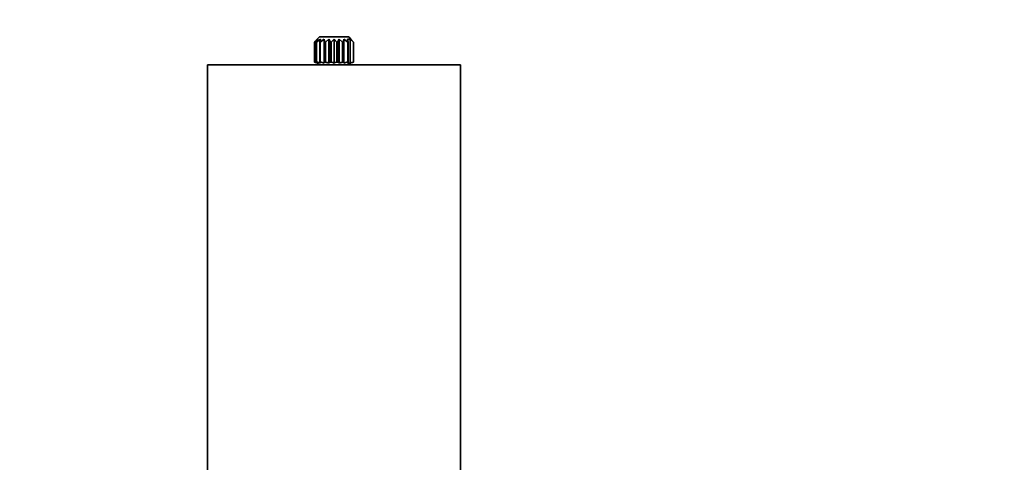
# Model space of a CAD drawing. Units: millimetres. Extents: x -248 to 1112, y 0 to 1164.
# Drawn here: x 355 to 550, y 932 to 1019 of the extents above; entities that cross this region are included whole.
import ezdxf
from ezdxf import colors
from ezdxf.entities.mleader import LeaderData, LeaderLine
from ezdxf.math import Vec2, Vec3

# ---------------------------------------------------------------- set-up
doc = ezdxf.new("R2010")
doc.units = ezdxf.units.MM
doc.layers.add('DV4_Défaut', color=7, linetype='Continuous')
doc.layers.add('Défaut', color=7, linetype='Continuous')

# ---------------------------------------------------------------- blocks, each defined once
blk = doc.blocks.new('_DOT')
at = {"color": 0}
blk.add_line((0, 0), (-1, 0), dxfattribs=at)
at = {"color": 0, "const_width": 0.333}
blk.add_lwpolyline([(-0.1665, 0, 1), (0.1665, 0, 1)], format="xyb", close=True, dxfattribs=at)
blk = doc.blocks.new('SE3')
at = {"layer": 'DV4_Défaut', "color": 7, "linetype": 'Continuous', "lineweight": 35}
for p, q in [((413.88, 1015.6), (413.35, 1015.03)), ((413.37, 1015.03), (414.05, 1015.6)), ((414.05, 1015.6), (413.7, 1015.03)), ((413.77, 1015.03), (414.52, 1015.6)), ((414.31, 1016.03), (413.88, 1015.6)), ((414.31, 1016.03), (420.11, 1016.03)), ((414.52, 1015.6), (414.4, 1015.03)), ((414.5, 1015.03), (415.25, 1015.6)), ((415.25, 1015.6), (415.37, 1015.03)), ((415.25, 1010.85), (415.25, 1015.6)), ((415.5, 1015.03), (416.18, 1015.6)), ((416.18, 1015.6), (416.53, 1015.03)), ((416.18, 1010.85), (416.18, 1015.6)), ((416.67, 1015.03), (417.21, 1015.6)), ((417.21, 1015.6), (417.75, 1015.03)), ((417.21, 1010.85), (417.21, 1015.6)), ((417.89, 1015.03), (418.24, 1015.6)), ((418.24, 1015.6), (418.91, 1015.03)), ((418.24, 1010.85), (418.24, 1015.6)), ((419.04, 1015.03), (419.16, 1015.6)), ((419.16, 1015.6), (419.91, 1015.03)), ((419.16, 1010.85), (419.16, 1015.6)), ((420.02, 1015.03), (419.9, 1015.6)), ((419.9, 1015.6), (420.37, 1015.6)), ((420.53, 1015.6), (420.11, 1016.03)), ((420.37, 1015.6), (421.05, 1015.03)), ((420.37, 1010.85), (420.37, 1015.6)), ((421.07, 1015.03), (420.53, 1015.6)), ((413.35, 1015.03), (413.37, 1015.03)), ((413.35, 1011.03), (413.35, 1015.03)), ((413.37, 1015.03), (413.37, 1011.03)), ((413.7, 1015.03), (413.77, 1015.03)), ((413.7, 1011.03), (413.7, 1015.03)), ((413.77, 1015.03), (413.77, 1011.03)), ((414.4, 1015.03), (414.5, 1015.03)), ((414.4, 1011.03), (414.4, 1015.03)), ((414.5, 1015.03), (414.5, 1011.03)), ((415.37, 1015.03), (415.5, 1015.03)), ((415.37, 1011.03), (415.37, 1015.03)), ((415.5, 1015.03), (415.5, 1011.03)), ((416.53, 1015.03), (416.67, 1015.03)), ((416.53, 1011.03), (416.53, 1015.03)), ((416.67, 1015.03), (416.67, 1011.03)), ((417.75, 1015.03), (417.89, 1015.03)), ((417.75, 1011.03), (417.75, 1015.03)), ((417.89, 1015.03), (417.89, 1011.03)), ((418.91, 1015.03), (419.04, 1015.03)), ((418.91, 1011.03), (418.91, 1015.03)), ((419.04, 1015.03), (419.04, 1011.03)), ((419.91, 1015.03), (420.02, 1015.03)), ((419.91, 1011.03), (419.91, 1015.03)), ((420.02, 1015.03), (420.02, 1011.03)), ((421.05, 1015.03), (421.07, 1015.03)), ((421.05, 1011.03), (421.05, 1015.03)), ((421.07, 1015.03), (421.07, 1011.03)), ((442.21, 1010.53), (392.21, 1010.53)), ((392.21, 1010.53), (392.21, 910.53)), ((413.37, 1011.03), (413.35, 1011.03)), ((413.77, 1011.03), (413.7, 1011.03)), ((414.5, 1011.03), (414.4, 1011.03)), ((415.5, 1011.03), (415.37, 1011.03)), ((416.67, 1011.03), (416.53, 1011.03)), ((417.89, 1011.03), (417.75, 1011.03)), ((419.04, 1011.03), (418.91, 1011.03)), ((419.9, 1010.85), (420.37, 1010.85)), ((420.02, 1011.03), (419.91, 1011.03)), ((421.07, 1011.03), (421.05, 1011.03)), ((442.21, 910.53), (442.21, 1010.53))]:
    blk.add_line(p, q, dxfattribs=at)
for centre, radius, start, end in [((413.33, 1010.08), 0.944, 83.9986, 88.8154), ((413.36, 1009.62), 1.4, 60.5001, 89.4454), ((413.67, 1010.55), 0.484, 38.4561, 85.9761), ((413.76, 1009.34), 1.69, 63.1542, 89.6182), ((413.31, 1010.03), 1, 30, 55.0132), ((414.49, 1009.34), 1.69, 63.1542, 89.6182), ((415.49, 1009.62), 1.4, 60.5001, 89.4454), ((416.56, 1010.55), 0.484, 94.0239, 141.5439), ((416.65, 1010.08), 0.944, 53.7994, 88.8215), ((417.77, 1010.08), 0.944, 91.1846, 126.1945), ((417.86, 1010.55), 0.484, 38.4343, 85.998), ((418.93, 1009.62), 1.4, 90.5571, 119.4974), ((419.93, 1009.34), 1.69, 90.3832, 116.8444), ((421.11, 1010.03), 1, 125.0141, 150), ((421.06, 1009.62), 1.4, 90.5571, 119.4974)]:
    blk.add_arc(centre, radius, start, end, dxfattribs=at)
for points in [[(414.52, 1010.85), (414.5, 1010.91), (414.48, 1010.95), (414.44, 1011.01), (414.42, 1011.03), (414.4, 1011.03)], [(415.25, 1010.85), (415.27, 1010.91), (415.29, 1010.95), (415.33, 1011.01), (415.35, 1011.03), (415.37, 1011.03)], [(419.04, 1011.03), (419.06, 1011.03), (419.09, 1011.01), (419.12, 1010.95), (419.14, 1010.91), (419.16, 1010.85)], [(420.02, 1011.03), (420, 1011.03), (419.98, 1011.01), (419.94, 1010.95), (419.92, 1010.91), (419.9, 1010.85)]]:
    blk.add_open_spline(points, degree=3, knots=[0, 0, 0, 0, 0.5, 0.5, 1, 1, 1, 1], dxfattribs=at)

msp = doc.modelspace()

# ---------------------------------------------------------------- block references
at = {"layer": 'Défaut'}
msp.add_blockref('SE3', (0, 0), dxfattribs=at)

# ---------------------------------------------------------------- leaders
at = {"layer": 'Défaut', "color": 7, "linetype": 'Continuous', "lineweight": 18}
ml = msp.add_multileader_mtext('Standard', dxfattribs=at)
ml.set_content('{\\pxsm0.9;\\fSolid Edge ISO|b1||i0||c0|p34;\\W1.;10/10/2016\\P}', color=256)
ml.set_leader_properties()
ml.set_arrow_properties(name='DOT')
ml.build(insert=Vec2(0, 0))
ml.multileader.update_dxf_attribs({"leader_type": 0, "dogleg_length": 0, "arrow_head_size": 12})
ctx = ml.context
ctx.base_point, ctx.char_height, ctx.arrow_head_size, ctx.landing_gap_size = Vec3(656.6, 1156.97), 12, 12, 4.2
notes = []
notes.append((ctx, [(0, (0, 0, 0), (0, 0), (1, 0), 1, [])]))
ctx.mtext.insert = Vec3(658.6, 1163.09)
for ctx, leaders in notes:
    for number, flags, end, landing, length, lines in leaders:
        leader = LeaderData()
        leader.index, (leader.has_last_leader_line, leader.has_dogleg_vector, leader.attachment_direction) = number, flags
        leader.last_leader_point, leader.dogleg_vector, leader.dogleg_length = Vec3(end), Vec3(landing), length
        for number, points, colour, breaks in lines:
            line = LeaderLine()
            line.index, line.vertices, line.color, line.breaks = number, Vec3.list(points), colors.encode_raw_color(colour), breaks
            leader.lines.append(line)
        ctx.leaders.append(leader)

doc.saveas('drawing.dxf')
